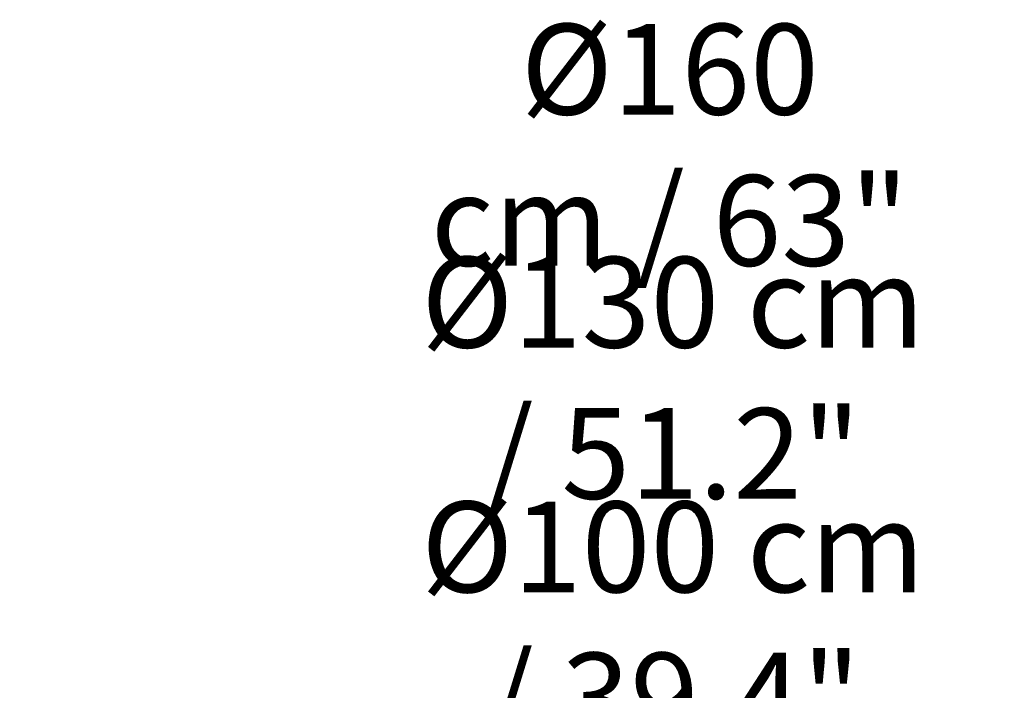
# Model space of a CAD drawing. Units: millimetres. Extents: x -69 to 2022, y -17 to 704.
# Drawn here: x 1490 to 1544, y 297 to 334 of the extents above; entities that cross this region are included whole.
import ezdxf

# ---------------------------------------------------------------- set-up
doc = ezdxf.new("R2010")
doc.units = ezdxf.units.MM
doc.header["$LTSCALE"] = 20
doc.header["$PDSIZE"] = -1
doc.styles.add('SLDTEXTSTYLE0', font='TXT', dxfattribs={"width": 0.605})
doc.dimstyles.new('SLDDIMSTYLE0', dxfattribs={"dimtxt": 6, "dimasz": 2.032, "dimexe": 0, "dimexo": 0.0625, "dimgap": 1.5, "dimtad": 1, "dimdec": 1, "dimrnd": 1e-09, "dimzin": 12, "dimdsep": 46, "dimtxsty": 'SLDTEXTSTYLE0', "dimblk1": 'DOT', "dimblk2": 'DOT', "dimsah": 1, "dimcen": 0.09, "dimadec": 0, "dimazin": 3, "dimtfac": 1, "dimtdec": 1, "dimtofl": 0, "dimtmove": 0, "dimatfit": 3, "dimldrblk": 'DOT', "dimfxl": 1, "dimfrac": 2, "dimtolj": 1, "dimtzin": 12, "dimarcsym": 0})

# ---------------------------------------------------------------- blocks, each defined once
blk = doc.blocks.new('*D108')
at = {"layer": 'Defpoints', "color": 0, "linetype": 'Continuous'}
for p in [(1445.585, 329.324), (1605.585, 329.324), (1605.585, 326.925)]:
    blk.add_point(p, dxfattribs=at)
at = {"color": 0, "linetype": 'Continuous', "insert": (1525.412, 333.425), "char_height": 5, "attachment_point": 2, "style": 'SLDTEXTSTYLE0'}
blk.add_mtext('\\A1;%%c160 cm / 63"', dxfattribs=at)
blk = doc.blocks.new('_DOT')
at = {"color": 0, "linetype": 'ByBlock', "lineweight": -2}
blk.add_line((-0.5, 0), (-1, 0), dxfattribs=at)
at = {"color": 0, "linetype": 'ByBlock', "const_width": 0.5}
blk.add_lwpolyline([(-0.25, 0, 1), (0.25, 0, 1)], format="xyb", close=True, dxfattribs=at)
blk = doc.blocks.new('_NONE')
blk = doc.blocks.new('*D90')
at = {"layer": 'Defpoints', "color": 0, "linetype": 'Continuous'}
for p in [(1460.585, 314.08), (1590.585, 314.08), (1590.585, 314.08)]:
    blk.add_point(p, dxfattribs=at)
at = {"color": 0, "linetype": 'Continuous', "insert": (1525.585, 320.58), "char_height": 5, "attachment_point": 2, "style": 'SLDTEXTSTYLE0'}
blk.add_mtext('\\A1;%%c130 cm / 51.2"', dxfattribs=at)
blk = doc.blocks.new('*D92')
at = {"layer": 'Defpoints', "color": 0, "linetype": 'Continuous'}
for p in [(1475.585, 300.594), (1575.585, 300.594), (1575.585, 300.594)]:
    blk.add_point(p, dxfattribs=at)
at = {"color": 0, "linetype": 'Continuous', "insert": (1525.585, 307.094), "char_height": 5, "attachment_point": 2, "style": 'SLDTEXTSTYLE0'}
blk.add_mtext('\\A1;%%c100 cm / 39.4"', dxfattribs=at)

msp = doc.modelspace()

# ---------------------------------------------------------------- dimensions: what is measured, and where the dimension line sits
at = {"color": 252, "linetype": 'Continuous'}
for base, p1, p2, text, picture, middle in [((1605.585, 326.925), (1445.585, 329.324), (1605.585, 329.324), '%%c<> cm / 63"', '*D108', (1525.412, 326.925)), ((1590.585, 314.08), (1460.585, 314.08), (1590.585, 314.08), '%%c<> cm / 51.2"', '*D90', (1525.585, 314.08)), ((1575.585, 300.594), (1475.585, 300.594), (1575.585, 300.594), '%%c<> cm / 39.4"', '*D92', (1525.585, 300.594))]:
    dim = msp.add_linear_dim(base=base, p1=p1, p2=p2, text=text, dimstyle='SLDDIMSTYLE0', override={"dimtxt": 5, "dimexo": 0, "dimblk1": 'NONE', "dimblk2": 'NONE', "dimse1": 1, "dimse2": 1, "dimsd1": 1, "dimsd2": 1}, dxfattribs=at)
    dim.commit()
    dim.dimension.update_dxf_attribs({"geometry": picture, "text_midpoint": middle, "dimtype": 160})

doc.saveas('drawing.dxf')
